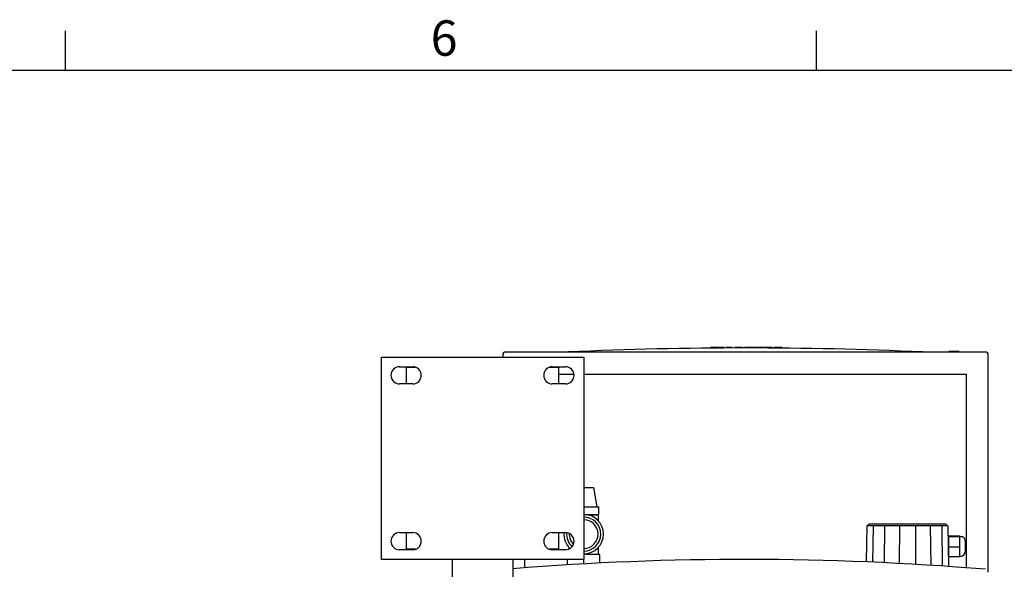
# Model space of a CAD drawing. Extents: x 57 to 5997, y 97 to 4297.
# Drawn here: x 1497 to 2470, y 3704 to 4247 of the extents above; entities that cross this region are included whole.
import ezdxf

# ---------------------------------------------------------------- set-up
doc = ezdxf.new("R2010")
doc.units = 0
doc.header["$LTSCALE"] = 10
doc.layers.get('0').update_dxf_attribs({"linetype": 'CONTINUOUS'})
for name, color, linetype in [('RAHMEN_0', 179, 'CONTINUOUS'), ('RAHMEN_2', 179, 'CONTINUOUS'), ('SICHTBARE_KANTEN_DIN_', 179, 'CONTINUOUS')]:
    doc.layers.add(name, color=color, linetype=linetype)
doc.styles.add('TEXTSTIL40', font='ARIAL.TTF')

# ---------------------------------------------------------------- blocks, each defined once
blk = doc.blocks.new('RÄNDER_DEFAULT_BORDER')
at = {"layer": 'RAHMEN_0', "color": 7}
for p, q in [((148.5, 410), (148.5, 413.9)), ((222.75, 410), (222.75, 413.9))]:
    blk.add_line(p, q, dxfattribs=at)
at = {"layer": 'RAHMEN_0', "color": 7, "flags": 128}
blk.add_lwpolyline([(10, 10), (10, 410), (584, 410), (584, 10), (10, 10)], dxfattribs=at)
at = {"layer": 'RAHMEN_2', "color": 7, "insert": (184.603, 410.341), "char_height": 3.5, "attachment_point": 7, "style": 'TEXTSTIL40'}
blk.add_mtext('6', dxfattribs=at)

msp = doc.modelspace()

# ---------------------------------------------------------------- linework, layer by layer
at = {"layer": 'SICHTBARE_KANTEN_DIN_', "color": 0}
for p, q in [((2179.82, 3922.6), (2179.81, 3923.1)), ((2182.91, 3922.62), (2182.9, 3923.12)), ((2185.26, 3922.64), (2185.26, 3923.14)), ((2188.36, 3922.66), (2188.35, 3923.16)), ((2188.83, 3922.67), (2188.83, 3923.17)), ((2193.67, 3922.7), (2193.67, 3923.2)), ((2195.17, 3922.7), (2195.17, 3923.2)), ((2201.26, 3922.73), (2201.26, 3923.23)), ((2203.87, 3922.74), (2203.87, 3923.24)), ((2211.04, 3922.75), (2211.04, 3923.25)), ((2213.66, 3922.75), (2213.66, 3923.25)), ((2215.79, 3922.75), (2215.79, 3923.25)), ((2218.97, 3923.25), (2217.43, 3923.25)), ((2217.43, 3922.75), (2217.43, 3923.25)), ((2220.61, 3923.25), (2218.97, 3923.25)), ((2218.97, 3922.75), (2218.97, 3923.25)), ((2220.61, 3922.75), (2220.61, 3923.25)), ((2222.85, 3922.74), (2222.85, 3923.24)), ((2223.75, 3922.74), (2223.75, 3923.24)), ((2226.58, 3923.23), (2226.01, 3923.23)), ((2226.01, 3922.73), (2226.01, 3923.23)), ((2226.58, 3922.73), (2226.58, 3923.23)), ((2229.97, 3923.22), (2229.41, 3923.22)), ((2229.41, 3922.72), (2229.41, 3923.22)), ((2229.97, 3922.72), (2229.97, 3923.22)), ((2232.3, 3922.71), (2232.3, 3923.21)), ((2233.19, 3922.71), (2233.2, 3923.21)), ((2235.26, 3922.7), (2235.26, 3923.2)), ((2238.73, 3922.67), (2238.73, 3923.17)), ((2240.9, 3922.66), (2240.91, 3923.16)), ((2242.73, 3922.65), (2242.74, 3923.15)), ((2244.8, 3922.63), (2244.8, 3923.13)), ((2248.27, 3922.6), (2248.27, 3923.1)), ((2250.44, 3922.58), (2250.45, 3923.08)), ((1854.37, 3913.75), (2054.37, 3913.75)), ((1854.37, 3713.75), (1854.37, 3913.75)), ((1974.37, 3915.75), (1974.37, 3913.75)), ((2451.37, 3918.75), (1977.37, 3918.75)), ((2054.37, 3913.75), (2054.37, 3713.75)), ((2415.38, 3919.25), (2415.34, 3919.25)), ((2415.34, 3918.75), (2415.34, 3919.25)), ((2425.38, 3919.25), (2415.38, 3919.25)), ((2415.38, 3918.75), (2415.38, 3919.25)), ((2425.38, 3918.75), (2425.38, 3919.25)), ((2425.54, 3919.25), (2425.38, 3919.25)), ((2425.54, 3919.25), (2425.54, 3919.25)), ((2425.54, 3918.75), (2425.54, 3919.25)), ((2425.54, 3918.75), (2425.54, 3919.25)), ((2454.37, 3700.99), (2454.37, 3915.75)), ((1872.37, 3904.25), (1885.37, 3904.25)), ((1879.37, 3887.25), (1879.37, 3903.75)), ((1879.37, 3903.75), (1888.24, 3903.75)), ((2020.5, 3903.75), (2029.37, 3903.75)), ((2023.37, 3904.25), (2036.37, 3904.25)), ((2029.37, 3903.75), (2029.37, 3887.25)), ((2029.37, 3896.99), (2044.78, 3896.99)), ((2054.37, 3896.99), (2432.6, 3896.99)), ((2432.6, 3896.99), (2432.6, 3705.49)), ((1885.37, 3887.25), (1872.37, 3887.25)), ((2036.37, 3887.25), (2023.37, 3887.25)), ((2054.37, 3784.75), (2064.11, 3784.75)), ((2064.11, 3784.75), (2067.34, 3765.8)), ((2054.37, 3765.8), (2068.87, 3765.8)), ((2055.86, 3758.19), (2068.87, 3758.19)), ((2058.76, 3757.75), (2068.87, 3757.75)), ((2067.82, 3758.19), (2067.82, 3757.75)), ((2068.87, 3765.8), (2068.87, 3758.19)), ((2068.87, 3751.79), (2068.87, 3757.75)), ((2336.37, 3748.75), (2334.67, 3747.05)), ((2412.37, 3748.75), (2336.37, 3748.75)), ((2348.37, 3748.85), (2368.37, 3748.85)), ((2348.37, 3748.75), (2348.37, 3748.85)), ((2368.37, 3748.75), (2368.37, 3748.85)), ((2412.37, 3748.75), (2414.07, 3747.05)), ((1872.37, 3740.25), (1885.37, 3740.25)), ((1879.37, 3723.75), (1879.37, 3740.25)), ((2023.37, 3740.25), (2036.37, 3740.25)), ((2029.37, 3740.25), (2029.37, 3723.75)), ((2334.34, 3747.05), (2333.71, 3711.28)), ((2340.43, 3747.05), (2334.34, 3747.05)), ((2340.43, 3747.05), (2339.9, 3711.02)), ((2351.69, 3747.05), (2340.43, 3747.05)), ((2351.69, 3747.05), (2351.33, 3710.5)), ((2366.41, 3747.05), (2351.69, 3747.05)), ((2366.41, 3747.05), (2366.28, 3709.75)), ((2382.33, 3747.05), (2366.41, 3747.05)), ((2382.33, 3747.05), (2382.46, 3708.85)), ((2397.04, 3747.05), (2382.33, 3747.05)), ((2397.04, 3747.05), (2397.43, 3707.94)), ((2408.3, 3747.05), (2397.04, 3747.05)), ((2408.3, 3747.05), (2408.89, 3707.19)), ((2414.4, 3747.05), (2408.3, 3747.05)), ((2414.4, 3747.05), (2415.1, 3706.76)), ((2414.62, 3734.25), (2415.37, 3734.25)), ((2415.37, 3736.53), (2415.37, 3736.96)), ((2415.37, 3736.96), (2426.37, 3736.96)), ((2415.37, 3726.31), (2415.37, 3736.53)), ((2415.37, 3736.53), (2426.37, 3736.53)), ((2426.37, 3736.53), (2426.37, 3736.96)), ((2426.37, 3726.31), (2426.37, 3736.53)), ((2426.37, 3736.42), (2427.37, 3736.42)), ((2431.37, 3732.42), (2431.37, 3721.09)), ((1885.37, 3723.25), (1872.37, 3723.25)), ((1888.24, 3723.75), (1879.37, 3723.75)), ((2029.37, 3723.75), (2020.5, 3723.75)), ((2036.37, 3723.25), (2023.37, 3723.25)), ((2039.87, 3724.01), (2039.87, 3725.71)), ((2070.37, 3718.75), (2054.37, 3718.75)), ((2068.87, 3718.75), (2068.87, 3725.71)), ((2070.37, 3710.16), (2070.37, 3718.75)), ((2414.88, 3719.25), (2415.37, 3719.25)), ((2415.37, 3716.54), (2415.37, 3726.31)), ((2415.37, 3726.31), (2426.37, 3726.31)), ((2426.37, 3716.54), (2426.37, 3726.31)), ((2054.37, 3713.75), (1854.37, 3713.75)), ((1924.37, 3713.75), (1924.37, 3659.95)), ((1984.37, 3713.75), (1984.37, 3668.9)), ((1996.13, 3705.49), (1996.13, 3713.75)), ((2038.37, 3708.38), (2038.37, 3713.75)), ((2054.37, 3709.31), (2054.37, 3713.75)), ((2415.37, 3716.54), (2426.37, 3716.54)), ((2426.37, 3717.09), (2427.37, 3717.09))]:
    msp.add_line(p, q, dxfattribs=at)
at = {"layer": 'SICHTBARE_KANTEN_DIN_', "color": 0, "flags": 128}
for points in [[(2182.9, 3923.12), (2182.77, 3923.12), (2182.65, 3923.12), (2182.52, 3923.12), (2182.39, 3923.12), (2182.26, 3923.12), (2182.13, 3923.12), (2182, 3923.12), (2181.87, 3923.11), (2181.74, 3923.11), (2181.62, 3923.11), (2181.49, 3923.11), (2181.36, 3923.11), (2181.23, 3923.11), (2181.1, 3923.11), (2180.97, 3923.11), (2180.84, 3923.11), (2180.71, 3923.1), (2180.58, 3923.1), (2180.46, 3923.1), (2180.33, 3923.1), (2180.2, 3923.1), (2180.07, 3923.1), (2179.94, 3923.1), (2179.81, 3923.1)], [(2185.26, 3923.14), (2185.16, 3923.14), (2185.06, 3923.14), (2184.97, 3923.14), (2184.87, 3923.14), (2184.77, 3923.14), (2184.67, 3923.14), (2184.57, 3923.14), (2184.47, 3923.14), (2184.38, 3923.13), (2184.28, 3923.13), (2184.18, 3923.13), (2184.08, 3923.13), (2183.98, 3923.13), (2183.89, 3923.13), (2183.79, 3923.13), (2183.69, 3923.13), (2183.59, 3923.13), (2183.49, 3923.13), (2183.39, 3923.13), (2183.3, 3923.13), (2183.2, 3923.13), (2183.1, 3923.12), (2183, 3923.12), (2182.9, 3923.12)], [(2188.35, 3923.16), (2188.22, 3923.16), (2188.09, 3923.16), (2187.97, 3923.16), (2187.84, 3923.16), (2187.71, 3923.16), (2187.58, 3923.16), (2187.45, 3923.16), (2187.32, 3923.16), (2187.19, 3923.16), (2187.06, 3923.15), (2186.93, 3923.15), (2186.81, 3923.15), (2186.68, 3923.15), (2186.55, 3923.15), (2186.42, 3923.15), (2186.29, 3923.15), (2186.16, 3923.15), (2186.03, 3923.15), (2185.9, 3923.15), (2185.78, 3923.15), (2185.65, 3923.14), (2185.52, 3923.14), (2185.39, 3923.14), (2185.26, 3923.14)], [(2193.67, 3923.2), (2193.47, 3923.2), (2193.27, 3923.19), (2193.06, 3923.19), (2192.86, 3923.19), (2192.66, 3923.19), (2192.46, 3923.19), (2192.26, 3923.19), (2192.06, 3923.19), (2191.85, 3923.19), (2191.65, 3923.18), (2191.45, 3923.18), (2191.25, 3923.18), (2191.05, 3923.18), (2190.84, 3923.18), (2190.64, 3923.18), (2190.44, 3923.18), (2190.24, 3923.18), (2190.04, 3923.18), (2189.84, 3923.17), (2189.63, 3923.17), (2189.43, 3923.17), (2189.23, 3923.17), (2189.03, 3923.17), (2188.83, 3923.17)], [(2201.26, 3923.23), (2201, 3923.23), (2200.75, 3923.23), (2200.5, 3923.23), (2200.24, 3923.23), (2199.99, 3923.23), (2199.73, 3923.22), (2199.48, 3923.22), (2199.23, 3923.22), (2198.97, 3923.22), (2198.72, 3923.22), (2198.47, 3923.22), (2198.21, 3923.22), (2197.96, 3923.22), (2197.71, 3923.22), (2197.45, 3923.21), (2197.2, 3923.21), (2196.95, 3923.21), (2196.69, 3923.21), (2196.44, 3923.21), (2196.19, 3923.21), (2195.93, 3923.21), (2195.68, 3923.21), (2195.43, 3923.21), (2195.17, 3923.2)], [(2207.14, 3923.25), (2206.97, 3923.25), (2206.8, 3923.24), (2206.64, 3923.24), (2206.48, 3923.24), (2206.32, 3923.24), (2206.17, 3923.24), (2206.02, 3923.24), (2205.87, 3923.24), (2205.73, 3923.24), (2205.59, 3923.24), (2205.46, 3923.24), (2205.32, 3923.24), (2205.19, 3923.24), (2205.07, 3923.24), (2204.94, 3923.24), (2204.82, 3923.24), (2204.69, 3923.24), (2204.57, 3923.24), (2204.45, 3923.24), (2204.33, 3923.24), (2204.21, 3923.24), (2204.1, 3923.24), (2203.98, 3923.24), (2203.87, 3923.24)], [(2211.04, 3923.25), (2211.03, 3923.25), (2211.01, 3923.25), (2210.98, 3923.25), (2210.92, 3923.25), (2210.86, 3923.25), (2210.78, 3923.25), (2210.68, 3923.25), (2210.57, 3923.25), (2210.45, 3923.25), (2210.31, 3923.25), (2210.16, 3923.25), (2209.99, 3923.25), (2209.81, 3923.25), (2209.62, 3923.25), (2209.41, 3923.25), (2209.2, 3923.25), (2208.98, 3923.25), (2208.75, 3923.25), (2208.51, 3923.25), (2208.25, 3923.25), (2207.99, 3923.25), (2207.72, 3923.25), (2207.43, 3923.25), (2207.14, 3923.25)], [(2215.79, 3923.25), (2215.7, 3923.25), (2215.62, 3923.25), (2215.53, 3923.25), (2215.44, 3923.25), (2215.35, 3923.25), (2215.26, 3923.25), (2215.17, 3923.25), (2215.08, 3923.25), (2214.99, 3923.25), (2214.91, 3923.25), (2214.82, 3923.25), (2214.73, 3923.25), (2214.64, 3923.25), (2214.55, 3923.25), (2214.46, 3923.25), (2214.37, 3923.25), (2214.28, 3923.25), (2214.2, 3923.25), (2214.11, 3923.25), (2214.02, 3923.25), (2213.93, 3923.25), (2213.84, 3923.25), (2213.75, 3923.25), (2213.66, 3923.25)], [(2217.43, 3923.25), (2217.36, 3923.25), (2217.29, 3923.25), (2217.22, 3923.25), (2217.15, 3923.25), (2217.09, 3923.25), (2217.02, 3923.25), (2216.95, 3923.25), (2216.88, 3923.25), (2216.81, 3923.25), (2216.75, 3923.25), (2216.68, 3923.25), (2216.61, 3923.25), (2216.54, 3923.25), (2216.47, 3923.25), (2216.41, 3923.25), (2216.34, 3923.25), (2216.27, 3923.25), (2216.2, 3923.25), (2216.13, 3923.25), (2216.07, 3923.25), (2216, 3923.25), (2215.93, 3923.25), (2215.86, 3923.25), (2215.79, 3923.25)], [(2222.85, 3923.24), (2222.76, 3923.24), (2222.67, 3923.24), (2222.57, 3923.24), (2222.48, 3923.24), (2222.39, 3923.24), (2222.29, 3923.24), (2222.2, 3923.24), (2222.11, 3923.24), (2222.01, 3923.24), (2221.92, 3923.24), (2221.82, 3923.25), (2221.73, 3923.25), (2221.64, 3923.25), (2221.54, 3923.25), (2221.45, 3923.25), (2221.36, 3923.25), (2221.26, 3923.25), (2221.17, 3923.25), (2221.08, 3923.25), (2220.98, 3923.25), (2220.89, 3923.25), (2220.79, 3923.25), (2220.7, 3923.25), (2220.61, 3923.25)], [(2226.01, 3923.23), (2225.92, 3923.23), (2225.82, 3923.24), (2225.73, 3923.24), (2225.64, 3923.24), (2225.54, 3923.24), (2225.45, 3923.24), (2225.35, 3923.24), (2225.26, 3923.24), (2225.16, 3923.24), (2225.07, 3923.24), (2224.98, 3923.24), (2224.88, 3923.24), (2224.79, 3923.24), (2224.69, 3923.24), (2224.6, 3923.24), (2224.51, 3923.24), (2224.41, 3923.24), (2224.32, 3923.24), (2224.22, 3923.24), (2224.13, 3923.24), (2224.03, 3923.24), (2223.94, 3923.24), (2223.85, 3923.24), (2223.75, 3923.24)], [(2229.41, 3923.22), (2229.29, 3923.22), (2229.18, 3923.22), (2229.06, 3923.22), (2228.94, 3923.22), (2228.82, 3923.22), (2228.7, 3923.23), (2228.59, 3923.23), (2228.47, 3923.23), (2228.35, 3923.23), (2228.23, 3923.23), (2228.11, 3923.23), (2228, 3923.23), (2227.88, 3923.23), (2227.76, 3923.23), (2227.64, 3923.23), (2227.52, 3923.23), (2227.41, 3923.23), (2227.29, 3923.23), (2227.17, 3923.23), (2227.05, 3923.23), (2226.94, 3923.23), (2226.82, 3923.23), (2226.7, 3923.23), (2226.58, 3923.23)], [(2232.3, 3923.21), (2232.2, 3923.21), (2232.11, 3923.21), (2232.01, 3923.21), (2231.91, 3923.21), (2231.82, 3923.21), (2231.72, 3923.21), (2231.62, 3923.21), (2231.52, 3923.21), (2231.43, 3923.21), (2231.33, 3923.21), (2231.23, 3923.22), (2231.14, 3923.22), (2231.04, 3923.22), (2230.94, 3923.22), (2230.85, 3923.22), (2230.75, 3923.22), (2230.65, 3923.22), (2230.56, 3923.22), (2230.46, 3923.22), (2230.36, 3923.22), (2230.26, 3923.22), (2230.17, 3923.22), (2230.07, 3923.22), (2229.97, 3923.22)], [(2235.26, 3923.2), (2235.18, 3923.2), (2235.09, 3923.2), (2235, 3923.2), (2234.92, 3923.2), (2234.83, 3923.2), (2234.75, 3923.2), (2234.66, 3923.2), (2234.57, 3923.2), (2234.49, 3923.2), (2234.4, 3923.2), (2234.32, 3923.2), (2234.23, 3923.2), (2234.14, 3923.2), (2234.06, 3923.2), (2233.97, 3923.2), (2233.89, 3923.2), (2233.8, 3923.2), (2233.71, 3923.2), (2233.63, 3923.2), (2233.54, 3923.2), (2233.46, 3923.2), (2233.37, 3923.21), (2233.28, 3923.21), (2233.2, 3923.21)], [(2238.73, 3923.17), (2238.59, 3923.18), (2238.44, 3923.18), (2238.3, 3923.18), (2238.16, 3923.18), (2238.01, 3923.18), (2237.87, 3923.18), (2237.72, 3923.18), (2237.58, 3923.18), (2237.43, 3923.18), (2237.29, 3923.18), (2237.14, 3923.18), (2237, 3923.19), (2236.85, 3923.19), (2236.71, 3923.19), (2236.56, 3923.19), (2236.42, 3923.19), (2236.27, 3923.19), (2236.13, 3923.19), (2235.99, 3923.19), (2235.84, 3923.19), (2235.7, 3923.19), (2235.55, 3923.19), (2235.41, 3923.19), (2235.26, 3923.2)], [(2240.91, 3923.16), (2240.82, 3923.16), (2240.73, 3923.16), (2240.64, 3923.16), (2240.55, 3923.16), (2240.45, 3923.16), (2240.36, 3923.16), (2240.27, 3923.16), (2240.18, 3923.17), (2240.09, 3923.17), (2240, 3923.17), (2239.91, 3923.17), (2239.82, 3923.17), (2239.73, 3923.17), (2239.64, 3923.17), (2239.55, 3923.17), (2239.46, 3923.17), (2239.37, 3923.17), (2239.28, 3923.17), (2239.19, 3923.17), (2239.1, 3923.17), (2239.01, 3923.17), (2238.91, 3923.17), (2238.82, 3923.17), (2238.73, 3923.17)], [(2244.8, 3923.13), (2244.72, 3923.13), (2244.63, 3923.13), (2244.54, 3923.13), (2244.46, 3923.13), (2244.37, 3923.13), (2244.29, 3923.14), (2244.2, 3923.14), (2244.11, 3923.14), (2244.03, 3923.14), (2243.94, 3923.14), (2243.86, 3923.14), (2243.77, 3923.14), (2243.68, 3923.14), (2243.6, 3923.14), (2243.51, 3923.14), (2243.43, 3923.14), (2243.34, 3923.14), (2243.25, 3923.14), (2243.17, 3923.14), (2243.08, 3923.14), (2243, 3923.15), (2242.91, 3923.15), (2242.82, 3923.15), (2242.74, 3923.15)], [(2248.27, 3923.1), (2248.13, 3923.1), (2247.99, 3923.1), (2247.84, 3923.11), (2247.7, 3923.11), (2247.55, 3923.11), (2247.41, 3923.11), (2247.26, 3923.11), (2247.12, 3923.11), (2246.97, 3923.11), (2246.83, 3923.11), (2246.68, 3923.12), (2246.54, 3923.12), (2246.39, 3923.12), (2246.25, 3923.12), (2246.1, 3923.12), (2245.96, 3923.12), (2245.82, 3923.12), (2245.67, 3923.12), (2245.53, 3923.13), (2245.38, 3923.13), (2245.24, 3923.13), (2245.09, 3923.13), (2244.95, 3923.13), (2244.8, 3923.13)], [(2250.45, 3923.08), (2250.36, 3923.08), (2250.27, 3923.08), (2250.18, 3923.08), (2250.09, 3923.09), (2250, 3923.09), (2249.9, 3923.09), (2249.81, 3923.09), (2249.72, 3923.09), (2249.63, 3923.09), (2249.54, 3923.09), (2249.45, 3923.09), (2249.36, 3923.09), (2249.27, 3923.09), (2249.18, 3923.09), (2249.09, 3923.09), (2249, 3923.1), (2248.91, 3923.1), (2248.82, 3923.1), (2248.73, 3923.1), (2248.64, 3923.1), (2248.55, 3923.1), (2248.46, 3923.1), (2248.36, 3923.1), (2248.27, 3923.1)]]:
    msp.add_lwpolyline(points, dxfattribs=at)
at = {"layer": 'SICHTBARE_KANTEN_DIN_', "color": 0}
for centre, radius, start, end in [((2214.37, 92.63), 3830.13, 87.38122, 92.61878), ((1977.37, 3915.75), 3, 90, 180), ((2451.37, 3915.75), 3, 0, 90), ((1872.37, 3895.75), 8.5, 90, 270), ((1885.37, 3895.75), 8.5, 270, 89.99999), ((2023.37, 3895.75), 8.5, 90, 270), ((2036.37, 3895.75), 8.5, 270, 89.99999), ((2054.37, 3738.75), 19.5, 270, 90), ((2054.37, 3738.75), 16.85, 270, 90), ((2054.37, 3738.75), 14.25, 270, 90), ((1872.37, 3731.75), 8.5, 90, 270), ((1885.37, 3731.75), 8.5, 270, 89.99999), ((2023.37, 3731.75), 8.5, 90, 270), ((2054.37, 3738.75), 19.5, 175.58827, 226.54492), ((2036.37, 3731.75), 8.5, 270, 89.99999), ((2054.37, 3738.75), 16.85, 175.18788, 227.31313), ((2054.37, 3738.75), 14.25, 177.50073, 225.00028), ((2427.37, 3732.42), 4, 0, 90), ((2427.37, 3721.09), 4, 270, 360), ((2214.37, 828.75), 2885, 85.28298, 94.57263)]:
    msp.add_arc(centre, radius, start, end, dxfattribs=at)

# ---------------------------------------------------------------- block references
at = {"color": 7, "xscale": 10, "yscale": 10, "zscale": 10}
msp.add_blockref('RÄNDER_DEFAULT_BORDER', (57.1, 97.22), dxfattribs=at)

doc.saveas('drawing.dxf')
